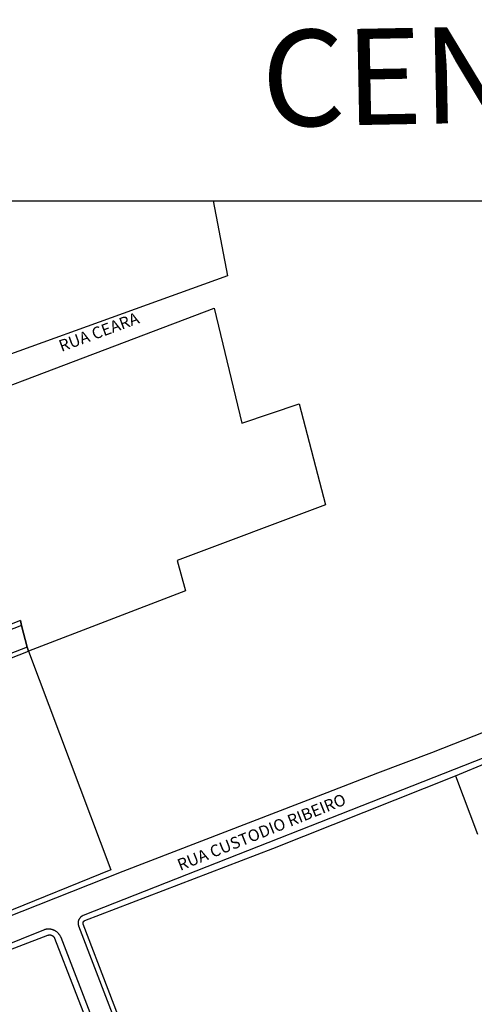
# Model space of a CAD drawing. Units: millimetres. Extents: x 701025 to 1402957, y 7641043 to 15283798.
# Drawn here: x 701358 to 701528, y 7642079 to 7642447 of the extents above; entities that cross this region are included whole.
import ezdxf

# ---------------------------------------------------------------- set-up
doc = ezdxf.new("R2010")
doc.units = ezdxf.units.MM
doc.header["$LTSCALE"] = 4
doc.header["$MEASUREMENT"] = 0
for name, color, linetype in [('AUX_CTGEO', 4, 'Continuous'), ('MEIO_FIO_CTGEO', 1, 'Continuous'), ('nome_trecho', 7, 'Continuous'), ('QUADRA_ABERTA_CTGEO', 254, 'Continuous'), ('QUADRA_CTGEO', 7, 'Continuous')]:
    doc.layers.add(name, color=color, linetype=linetype)
doc.styles.get("Standard").update_dxf_attribs({"font": 'arial.ttf', "height": 3})

msp = doc.modelspace()

# ---------------------------------------------------------------- linework, layer by layer
at = {"layer": 'AUX_CTGEO'}
msp.add_lwpolyline([(701024.813, 7642379.074), (702081.104, 7642379.074), (702081.104, 7641044.566), (701024.813, 7641044.566)], close=True, dxfattribs=at)
at = {"layer": 'MEIO_FIO_CTGEO'}
for points in [[(701358.247, 7642222.423), (701358.72, 7642220.572), (701314.61, 7642203.38)], [(701361.312, 7642210.91), (701360.738, 7642212.478), (701317.793, 7642195.755)], [(701352.312, 7642111.221), (701396.672, 7642128.808), (701472.878, 7642158.218), (701491.823, 7642165.543), (701512.01, 7642173.121), (701603.465, 7642209.08)], [(701535.579, 7642172.738), (701381.71, 7642112.217), (701381.614, 7642112.177), (701381.519, 7642112.134), (701381.426, 7642112.087), (701381.334, 7642112.038), (701381.244, 7642111.985), (701381.156, 7642111.929), (701381.07, 7642111.87), (701380.986, 7642111.808), (701380.904, 7642111.743), (701380.825, 7642111.676), (701380.748, 7642111.605), (701380.673, 7642111.532), (701380.601, 7642111.457), (701380.532, 7642111.379), (701380.465, 7642111.299), (701380.402, 7642111.216), (701380.341, 7642111.131), (701380.283, 7642111.045), (701380.228, 7642110.956), (701380.177, 7642110.865), (701380.128, 7642110.773), (701380.083, 7642110.679), (701380.041, 7642110.583), (701380.002, 7642110.487), (701379.967, 7642110.388), (701379.935, 7642110.289), (701379.907, 7642110.189), (701379.882, 7642110.087), (701379.861, 7642109.985), (701379.843, 7642109.883), (701379.829, 7642109.779), (701379.819, 7642109.676), (701379.812, 7642109.571), (701379.809, 7642109.467), (701379.809, 7642109.363), (701379.813, 7642109.259), (701379.82, 7642109.155), (701379.832, 7642109.051), (701379.846, 7642108.948), (701379.865, 7642108.845), (701379.887, 7642108.743), (701379.912, 7642108.642), (701379.941, 7642108.542), (701379.974, 7642108.443), (701380.009, 7642108.345), (701418.656, 7642007.584)], [(701410.337, 7642008.298), (701373.445, 7642103.957), (701373.38, 7642104.117), (701373.31, 7642104.274), (701373.234, 7642104.429), (701373.153, 7642104.581), (701373.067, 7642104.731), (701372.976, 7642104.877), (701372.88, 7642105.02), (701372.779, 7642105.16), (701372.673, 7642105.296), (701372.562, 7642105.428), (701372.448, 7642105.556), (701372.328, 7642105.681), (701372.205, 7642105.801), (701372.077, 7642105.917), (701371.946, 7642106.028), (701371.81, 7642106.135), (701371.672, 7642106.237), (701371.529, 7642106.334), (701371.384, 7642106.427), (701371.235, 7642106.514), (701371.083, 7642106.596), (701370.929, 7642106.673), (701370.772, 7642106.744), (701370.613, 7642106.81), (701370.452, 7642106.87), (701370.288, 7642106.925), (701370.123, 7642106.974), (701369.956, 7642107.018), (701369.788, 7642107.055), (701369.619, 7642107.087), (701369.448, 7642107.113), (701369.277, 7642107.133), (701369.105, 7642107.148), (701368.933, 7642107.156), (701368.761, 7642107.158), (701368.588, 7642107.154), (701368.416, 7642107.145), (701368.245, 7642107.129), (701368.074, 7642107.108), (701367.904, 7642107.081), (701367.734, 7642107.048), (701367.566, 7642107.009), (701367.4, 7642106.964), (701367.235, 7642106.914), (701367.072, 7642106.857), (701366.911, 7642106.796)], [(701366.911, 7642106.796), (701350.083, 7642100.016), (701287.769, 7642076.273)]]:
    msp.add_lwpolyline(points, dxfattribs=at)
at = {"layer": 'QUADRA_ABERTA_CTGEO'}
for points in [[(701358.247, 7642222.423), (701358.72, 7642220.572), (701360.738, 7642212.478), (701361.312, 7642210.91)], [(701520.793, 7642164.38), (701533.375, 7642169.567), (701537.512, 7642170.969), (701549.075, 7642174.141)]]:
    msp.add_lwpolyline(points, dxfattribs=at)
at = {"layer": 'QUADRA_CTGEO'}
for points in [[(701430.283, 7642379.074), (701435.631, 7642351.142), (701314.034, 7642307.362)], [(701284.655, 7642283.831), (701430.688, 7642339.003), (701441.043, 7642296.09), (701462.392, 7642303.357), (701462.392, 7642303.357), (701472.243, 7642265.553), (701416.812, 7642244.768), (701419.917, 7642233.5), (701361.312, 7642210.91), (701360.738, 7642212.478), (701358.72, 7642220.572), (701358.247, 7642222.423), (701314.147, 7642205.145)], [(701318.364, 7642194.186), (701361.312, 7642210.91), (701361.312, 7642210.91), (701392.007, 7642129.259), (701351.57, 7642112.854)], [(701419.082, 7642011.391), (701381.746, 7642109.059), (701381.734, 7642109.092), (701381.723, 7642109.125), (701381.714, 7642109.159), (701381.705, 7642109.193), (701381.698, 7642109.227), (701381.692, 7642109.261), (701381.687, 7642109.296), (701381.684, 7642109.33), (701381.681, 7642109.365), (701381.68, 7642109.4), (701381.68, 7642109.435), (701381.682, 7642109.47), (701381.684, 7642109.505), (701381.688, 7642109.539), (701381.693, 7642109.574), (701381.699, 7642109.608), (701381.706, 7642109.642), (701381.714, 7642109.676), (701381.724, 7642109.71), (701381.735, 7642109.743), (701381.747, 7642109.776), (701381.76, 7642109.808), (701381.774, 7642109.84), (701381.79, 7642109.871), (701381.806, 7642109.902), (701381.823, 7642109.932), (701381.842, 7642109.962), (701381.861, 7642109.991), (701381.882, 7642110.019), (701381.904, 7642110.046), (701381.926, 7642110.073), (701381.949, 7642110.099), (701381.974, 7642110.124), (701381.999, 7642110.148), (701382.025, 7642110.171), (701382.051, 7642110.194), (701382.079, 7642110.215), (701382.107, 7642110.236), (701382.136, 7642110.255), (701382.166, 7642110.274), (701382.196, 7642110.291), (701382.227, 7642110.308), (701382.258, 7642110.323), (701382.29, 7642110.337), (701382.322, 7642110.35), (701452.595, 7642137.273), (701520.793, 7642164.38), (701529.084, 7642142.67)], [(701288.598, 7642074.292), (701368.455, 7642104.869), (701368.455, 7642104.869), (701368.52, 7642104.893), (701368.587, 7642104.914), (701368.654, 7642104.933), (701368.721, 7642104.95), (701368.789, 7642104.964), (701368.858, 7642104.977), (701368.927, 7642104.986), (701368.996, 7642104.993), (701369.066, 7642104.998), (701369.135, 7642105.001), (701369.205, 7642105.001), (701369.274, 7642104.998), (701369.344, 7642104.994), (701369.413, 7642104.986), (701369.482, 7642104.977), (701369.551, 7642104.965), (701369.619, 7642104.95), (701369.686, 7642104.933), (701369.753, 7642104.914), (701369.819, 7642104.893), (701369.885, 7642104.869), (701369.949, 7642104.843), (701370.013, 7642104.815), (701370.076, 7642104.784), (701370.137, 7642104.752), (701370.198, 7642104.717), (701370.257, 7642104.68), (701370.314, 7642104.641), (701370.371, 7642104.601), (701370.426, 7642104.558), (701370.479, 7642104.513), (701370.531, 7642104.467), (701370.581, 7642104.418), (701370.63, 7642104.368), (701370.676, 7642104.317), (701370.721, 7642104.264), (701370.764, 7642104.209), (701370.805, 7642104.153), (701370.844, 7642104.095), (701370.882, 7642104.036), (701370.917, 7642103.976), (701370.949, 7642103.915), (701370.98, 7642103.852), (701371.009, 7642103.789), (701371.035, 7642103.724), (701407.708, 7642009.149)]]:
    msp.add_lwpolyline(points, dxfattribs=at)

# ---------------------------------------------------------------- texts
at = {"layer": 'nome_trecho', "color": 7, "insert": (701448.859, 7642395.511), "char_height": 35.9292, "width": 277.87565, "attachment_point": 7, "rotation": 1.08971}
msp.add_mtext('CENTRO', dxfattribs=at)
at = {"layer": 'nome_trecho', "char_height": 4.3686, "attachment_point": 7}
for s, insert, rotation in [('RUA CEARA', (701374.092, 7642321.395), 20.27551), ('RUA CUSTODIO RIBEIRO', (701418.497, 7642127.593), 21.84599)]:
    msp.add_mtext(s, dxfattribs=dict(at, insert=insert, rotation=rotation))

doc.saveas('drawing.dxf')
